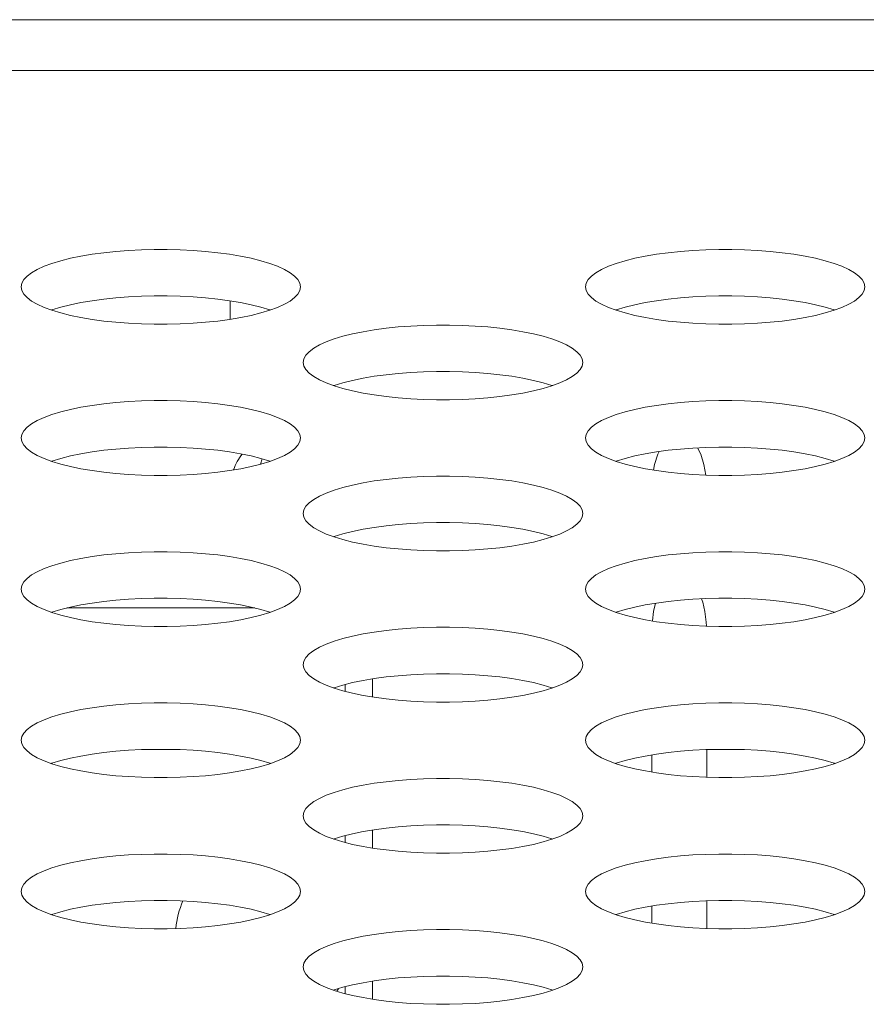
# Model space of a CAD drawing. Extents: x 5 to 132, y 3 to 98.
# Drawn here: x 52 to 52, y 76 to 76 of the extents above; entities that cross this region are included whole.
import ezdxf

# ---------------------------------------------------------------- set-up
doc = ezdxf.new("R2010")
doc.units = 0
doc.header["$MEASUREMENT"] = 0
doc.linetypes.add('DCAD_CONTINUOUS', pattern=[0])
for name, color, linetype, lineweight in [('00_COMPONENTS', 7, 'DCAD_CONTINUOUS', 0), ('02___PRT_ALL_AXES', 7, 'DCAD_CONTINUOUS', 0), ('03_ALL_AXES', 7, 'DCAD_CONTINUOUS', 0), ('20_ALL_FEATURES', 7, 'DCAD_CONTINUOUS', 0)]:
    doc.layers.add(name, color=color, linetype=linetype, lineweight=lineweight)

msp = doc.modelspace()

# ---------------------------------------------------------------- linework, layer by layer
at = {"layer": '00_COMPONENTS', "color": 7, "linetype": 'DCAD_CONTINUOUS', "lineweight": 0, "ltscale": 0.00410785768075069}
msp.add_line((51.6725222280057, 75.79011802886913), (51.6725222280057, 75.78404714423019), dxfattribs=at)
at = {"layer": '02___PRT_ALL_AXES', "color": 7, "linetype": 'DCAD_CONTINUOUS', "lineweight": 0, "ltscale": 0.00410785768075069}
for p, q in [((57.4741234392712, 75.88279334193423), (31.03381668383039, 75.88279334193423)), ((57.51665114634068, 75.86599671918981), (33.21698291083322, 75.86599671918981)), ((51.61866586761964, 75.6889024594028), (51.68060766404109, 75.6889024594028))]:
    msp.add_line(p, q, dxfattribs=at)
at = {"layer": '02___PRT_ALL_AXES', "color": 7, "linetype": 'DCAD_CONTINUOUS', "lineweight": 0, "ltscale": 0.00410785768075069, "flags": 128}
for points in [[(51.69564477495702, 75.79473757007698), (51.69542736978025, 75.79593460118868), (51.69477788385894, 75.79711940120671), (51.69370441387585, 75.79827996873568), (51.69222015039864, 75.79940475154974), (51.69034295766563, 75.80048283327348), (51.6880948432976, 75.80150408639453), (51.68550131771513, 75.80245930031386), (51.68259071084087, 75.80334025961515), (51.67939359247426, 75.80413975440679), (51.67594211619432, 75.80485159736124), (51.67226948294572, 75.8054705888804), (51.66840948520144, 75.80599246242826), (51.66439628368902, 75.80641380269255), (51.66026406765443, 75.80673199219231), (51.65604695537632, 75.80694513687327), (51.65177896266358, 75.80705200780899), (51.64749403092366, 75.80705200100967), (51.6432260538668, 75.80694511694523), (51.6390089742675, 75.80673196064397), (51.6348768011321, 75.80641376157453), (51.63086365233171, 75.80599241448792), (51.6270037134678, 75.80547053718712), (51.62333114305301, 75.80485154533275), (51.61987972542998, 75.80413970442567), (51.61668266193121, 75.80334021421181), (51.61377210480476, 75.80245926185117), (51.61117861773099, 75.80150405504007), (51.60893053377096, 75.80048280965494), (51.60705336311193, 75.79940473559483), (51.60556911366715, 75.79827995951763), (51.60449565102564, 75.79711939714814), (51.60384616778592, 75.79593460037368), (51.60362876290822, 75.79473757007698)], [(51.8815451923786, 75.79473757007698), (51.88132778720182, 75.79593460118868), (51.88067830128051, 75.79711940120671), (51.87960483129742, 75.79827996873568), (51.87812056782021, 75.79940475154974), (51.8762433750872, 75.80048283327348), (51.87399526071917, 75.80150408639453), (51.87140173513669, 75.80245930031386), (51.86849112826244, 75.80334025961515), (51.86529400989583, 75.80413975440679), (51.86184253361587, 75.80485159736124), (51.85816990036729, 75.8054705888804), (51.85430990262299, 75.80599246242826), (51.8502967011073, 75.80641380269255), (51.846164485076, 75.80673199219231), (51.84194737279788, 75.80694513687327), (51.83767938008515, 75.80705200780899), (51.83339444834522, 75.80705200100967), (51.82912647128837, 75.80694511694523), (51.82490939168907, 75.80673196064397), (51.82077721855367, 75.80641376157453), (51.81676406975328, 75.80599241448792), (51.81290413088937, 75.80547053718712), (51.80923156047458, 75.80485154533275), (51.80578014285155, 75.80413970442567), (51.80258307935277, 75.80334021421181), (51.79967252222632, 75.80245926185117), (51.79707903515254, 75.80150405504007), (51.79483095119252, 75.80048280965494), (51.79295378053349, 75.79940473559483), (51.79146953108872, 75.79827995951763), (51.7903960684472, 75.79711939714814), (51.7897465852075, 75.79593460037368), (51.78952918032977, 75.79473757007698)], [(51.60362876290822, 75.79473757007698), (51.60384616808498, 75.79354053896857), (51.6044956540063, 75.79235573895053), (51.60556912398939, 75.79119517142156), (51.60705338746331, 75.7900703886075), (51.60893058019961, 75.78899230688377), (51.61117869456764, 75.78797105376272), (51.6137722201501, 75.78701583984011), (51.61668282702108, 75.7861348805421), (51.61987994539098, 75.78533538575046), (51.62333142167092, 75.784623542796), (51.62700405491951, 75.78400455127357), (51.63086405266051, 75.78348267772569), (51.63487725417622, 75.7830613374647), (51.6390094702108, 75.78274314796494), (51.64322658248892, 75.78253000328068), (51.64749457520166, 75.78242313234826), (51.65177950694157, 75.78242313914758), (51.65604748399844, 75.78253002321202), (51.66026456359774, 75.78274317951328), (51.66439673673314, 75.78306137858272), (51.66840988553353, 75.78348272566932), (51.67226982439744, 75.78400460297013), (51.67594239481223, 75.7846235948245), (51.67939381243526, 75.78533543573158), (51.68259087593403, 75.78613492594542), (51.68550143306048, 75.78701587830608), (51.68809492013425, 75.78797108511388), (51.69034300409428, 75.78899233050231), (51.69222017475002, 75.79007040455913), (51.69370442419809, 75.7911951806396), (51.6947778868396, 75.7923557430091), (51.69542737007603, 75.79354053978358), (51.69564477495702, 75.79473757007698)], [(51.78952918032977, 75.79473757007698), (51.78974658550654, 75.79354053896857), (51.79039607142787, 75.79235573895053), (51.79146954141095, 75.79119517142156), (51.79295380488488, 75.7900703886075), (51.79483099762117, 75.78899230688377), (51.79707911198592, 75.78797105376272), (51.79967263757167, 75.78701583984011), (51.80258324444264, 75.7861348805421), (51.80578036281253, 75.78533538575046), (51.80923183909249, 75.784623542796), (51.8129044723378, 75.78400455127357), (51.81676447008208, 75.78348267772569), (51.8207776715978, 75.7830613374647), (51.82490988763237, 75.78274314796494), (51.82912699991049, 75.78253000328068), (51.83339499262322, 75.78242313234826), (51.83767992436314, 75.78242313914758), (51.84194790142001, 75.78253002321202), (51.8461649810193, 75.78274317951328), (51.8502971541547, 75.78306137858272), (51.8543103029551, 75.78348272566932), (51.858170241819, 75.78400460297013), (51.86184281223379, 75.7846235948245), (51.86529422985354, 75.78533543573158), (51.86849129335231, 75.78613492594542), (51.87140185048205, 75.78701587830608), (51.87399533755254, 75.78797108511388), (51.87624342151585, 75.78899233050231), (51.87812059217159, 75.79007040455913), (51.87960484161965, 75.7911951806396), (51.88067830426117, 75.7923557430091), (51.88132778749758, 75.79354053978358), (51.8815451923786, 75.79473757007698)], [(51.68568255511106, 75.78708258733838), (51.68550131771513, 75.78714933836282), (51.68259071084087, 75.78803029766082), (51.67939359247426, 75.78882979245246), (51.67594211619432, 75.7895416354069), (51.67226948294572, 75.79016062692935), (51.66840948520144, 75.79068250047722), (51.66439628368902, 75.7911038407382), (51.66026406765443, 75.79142203023798), (51.65604695537632, 75.79163517492222), (51.65177896266358, 75.79174204585466), (51.64749403092366, 75.79174203905532), (51.6432260538668, 75.7916351549909), (51.6390089742675, 75.79142199868963), (51.6348768011321, 75.7911037996202), (51.63086365233171, 75.79068245253359), (51.6270037134678, 75.79016057523278), (51.62333114305301, 75.78954158337841), (51.61987972542998, 75.78882974247134), (51.61668266193121, 75.78803025225749), (51.61377210480476, 75.78714929989684), (51.61359098275418, 75.78708259086456)], [(51.87158297253263, 75.78708258733838), (51.87140173513669, 75.78714933836282), (51.86849112826244, 75.78803029766082), (51.86529400989583, 75.78882979245246), (51.86184253361587, 75.7895416354069), (51.85816990036729, 75.79016062692935), (51.85430990262299, 75.79068250047722), (51.8502967011073, 75.7911038407382), (51.846164485076, 75.79142203023798), (51.84194737279788, 75.79163517492222), (51.83767938008515, 75.79174204585466), (51.83339444834522, 75.79174203905532), (51.82912647128837, 75.7916351549909), (51.82490939168907, 75.79142199868963), (51.82077721855367, 75.7911037996202), (51.81676406975328, 75.79068245253359), (51.81290413088937, 75.79016057523278), (51.80923156047458, 75.78954158337841), (51.80578014285155, 75.78882974247134), (51.80258307935277, 75.78803025225749), (51.79967252222632, 75.78714929989684), (51.79949140017573, 75.78708259086456)], [(51.78859498366617, 75.7698316367175), (51.78837757849269, 75.77102866782921), (51.78772809256807, 75.77221346784725), (51.78665462258829, 75.7733740353762), (51.78517035911108, 75.774498818187), (51.78329316637478, 75.77557689991401), (51.78104505201002, 75.77659815303507), (51.77845152642427, 75.7775533669544), (51.77554091955331, 75.77843432625569), (51.7723438011834, 75.77923382104733), (51.76889232490345, 75.77994566400176), (51.76521969165815, 75.78056465552092), (51.76135969391386, 75.78108652906879), (51.75734649239815, 75.78150786933307), (51.75321427636357, 75.78182605883285), (51.74899716408545, 75.7820392035138), (51.74472917137602, 75.78214607444953), (51.7404442396328, 75.7821460676502), (51.73617626257593, 75.78203918358577), (51.73195918297665, 75.78182602728121), (51.72782700984453, 75.78150782821507), (51.72381386104085, 75.78108648112845), (51.71995392218024, 75.78056460382766), (51.71628135176216, 75.77994561197329), (51.71282993414242, 75.77923377106619), (51.70963287064364, 75.77843428084907), (51.70672231351718, 75.77755332849169), (51.70412882644341, 75.7765981216806), (51.70188074248009, 75.77557687629547), (51.70000357182435, 75.77449880223536), (51.69851932237959, 75.77337402615817), (51.69744585973478, 75.77221346378867), (51.69679637649836, 75.77102866701092), (51.69657897161735, 75.7698316367175)], [(51.69657897161735, 75.7698316367175), (51.69679637679413, 75.7686346056091), (51.69744586271872, 75.76744980559107), (51.69851933269852, 75.76628923805882), (51.70000359617573, 75.76516445524803), (51.70188078891203, 75.76408637352431), (51.70412890327678, 75.76306512040325), (51.70672242886254, 75.76210990648062), (51.7096330357335, 75.76122894717933), (51.71283015410012, 75.7604294523877), (51.71628163038007, 75.75971760943654), (51.71995426362865, 75.75909861791409), (51.72381426137295, 75.75857674436621), (51.72782746288865, 75.75815540410524), (51.73195967891994, 75.75783721460547), (51.73617679119807, 75.75762406992122), (51.7404447839108, 75.75751719898878), (51.74472971565401, 75.7575172057881), (51.74899769270759, 75.75762408985256), (51.75321477230688, 75.75783724615381), (51.75734694544227, 75.75815544522325), (51.76136009424268, 75.75857679230984), (51.76522003310657, 75.75909866961067), (51.76889260352466, 75.75971766146502), (51.77234402114439, 75.76042950236882), (51.77554108464317, 75.76122899258594), (51.77845164176963, 75.7621099449466), (51.7810451288434, 75.76306515175442), (51.78329321280672, 75.76408639714285), (51.78517038346246, 75.76516447119967), (51.78665463290722, 75.76628924727684), (51.78772809554874, 75.76744980964634), (51.78837757878845, 75.7686346064241), (51.78859498366617, 75.7698316367175)], [(51.77863276382021, 75.7621766539789), (51.77845152642427, 75.76224340500006), (51.77554091955331, 75.76312436430135), (51.7723438011834, 75.763923859093), (51.76889232490345, 75.76463570204743), (51.76521969165815, 75.76525469356659), (51.76135969391386, 75.76577656711447), (51.75734649239815, 75.76619790737874), (51.75321427636357, 75.76651609687852), (51.74899716408545, 75.76672924155946), (51.74472917137602, 75.76683611249518), (51.7404442396328, 75.76683610569586), (51.73617626257593, 75.76672922163142), (51.73195918297665, 75.76651606533015), (51.72782700984453, 75.76619786626074), (51.72381386104085, 75.76577651917412), (51.71995392218024, 75.76525464187331), (51.71628135176216, 75.76463565001895), (51.71282993414242, 75.76392380911186), (51.70963287064364, 75.76312431889802), (51.70672231351718, 75.76224336653736), (51.7065411914666, 75.7621766575018)], [(51.69564477495702, 75.74492570335804), (51.69542736978025, 75.74612273446645), (51.69477788385894, 75.74730753448449), (51.69370441387585, 75.74846810201673), (51.69222015039864, 75.74959288482752), (51.69034295766563, 75.75067096655125), (51.6880948432976, 75.75169221967559), (51.68550131771513, 75.75264743359492), (51.68259071084087, 75.75352839289621), (51.67939359247426, 75.75432788768785), (51.67594211619432, 75.755039730639), (51.67226948294572, 75.75565872216146), (51.66840948520144, 75.75618059570932), (51.66439628368902, 75.75660193597032), (51.66026406765443, 75.75692012547337), (51.65604695537632, 75.75713327015433), (51.65177896266358, 75.75724014108677), (51.64749403092366, 75.75724013429073), (51.6432260538668, 75.757133250223), (51.6390089742675, 75.75692009392175), (51.6348768011321, 75.75660189485559), (51.63086365233171, 75.7561805477657), (51.6270037134678, 75.7556586704649), (51.62333114305301, 75.75503967861053), (51.61987972542998, 75.75432783770673), (51.61668266193121, 75.75352834748959), (51.61377210480476, 75.75264739512893), (51.61117861773099, 75.75169218832114), (51.60893053377096, 75.75067094293271), (51.60705336311193, 75.7495928688759), (51.60556911366715, 75.74846809279869), (51.60449565102564, 75.74730753042921), (51.60384616778592, 75.74612273365145), (51.60362876290822, 75.74492570335804)], [(51.8815451923786, 75.74492570335804), (51.88132778720182, 75.74612273446645), (51.88067830128051, 75.74730753448449), (51.87960483129742, 75.74846810201673), (51.87812056782021, 75.74959288482752), (51.8762433750872, 75.75067096655125), (51.87399526071917, 75.75169221967559), (51.87140173513669, 75.75264743359492), (51.86849112826244, 75.75352839289621), (51.86529400989583, 75.75432788768785), (51.86184253361587, 75.755039730639), (51.85816990036729, 75.75565872216146), (51.85430990262299, 75.75618059570932), (51.8502967011073, 75.75660193597032), (51.846164485076, 75.75692012547337), (51.84194737279788, 75.75713327015433), (51.83767938008515, 75.75724014108677), (51.83339444834522, 75.75724013429073), (51.82912647128837, 75.757133250223), (51.82490939168907, 75.75692009392175), (51.82077721855367, 75.75660189485559), (51.81676406975328, 75.7561805477657), (51.81290413088937, 75.7556586704649), (51.80923156047458, 75.75503967861053), (51.80578014285155, 75.75432783770673), (51.80258307935277, 75.75352834748959), (51.79967252222632, 75.75264739512893), (51.79707903515254, 75.75169218832114), (51.79483095119252, 75.75067094293271), (51.79295378053349, 75.7495928688759), (51.79146953108872, 75.74846809279869), (51.7903960684472, 75.74730753042921), (51.7897465852075, 75.74612273365145), (51.78952918032977, 75.74492570335804)], [(51.60362876290822, 75.74492570335804), (51.60384616808498, 75.74372867224963), (51.6044956540063, 75.7425438722316), (51.60556912398939, 75.74138330469934), (51.60705338746331, 75.74025852188856), (51.60893058019961, 75.73918044016155), (51.61117869456764, 75.7381591870405), (51.6137722201501, 75.73720397312115), (51.61668282702108, 75.73632301381987), (51.61987994539098, 75.73552351902823), (51.62333142167092, 75.73481167607707), (51.62700405491951, 75.73419268455461), (51.63086405266051, 75.73367081100675), (51.63487725417622, 75.73324947074576), (51.6390094702108, 75.73293128124271), (51.64322658248892, 75.73271813656176), (51.64749457520166, 75.73261126562603), (51.65177950694157, 75.73261127242536), (51.65604748399844, 75.7327181564898), (51.66026456359774, 75.73293131279435), (51.66439673673314, 75.73324951186049), (51.66840988553353, 75.7336708589471), (51.67226982439744, 75.7341927362479), (51.67594239481223, 75.73481172810227), (51.67939381243526, 75.73552356900935), (51.68259087593403, 75.73632305922648), (51.68550143306048, 75.73720401158384), (51.68809492013425, 75.73815921839494), (51.69034300409428, 75.73918046378009), (51.69222017475002, 75.74025853784019), (51.69370442419809, 75.74138331391738), (51.6947778868396, 75.74254387628687), (51.69542737007603, 75.74372867306464), (51.69564477495702, 75.74492570335804)], [(51.78952918032977, 75.74492570335804), (51.78974658550654, 75.74372867224963), (51.79039607142787, 75.7425438722316), (51.79146954141095, 75.74138330469934), (51.79295380488488, 75.74025852188856), (51.79483099762117, 75.73918044016155), (51.79707911198592, 75.7381591870405), (51.79967263757167, 75.73720397312115), (51.80258324444264, 75.73632301381987), (51.80578036281253, 75.73552351902823), (51.80923183909249, 75.73481167607707), (51.8129044723378, 75.73419268455461), (51.81676447008208, 75.73367081100675), (51.8207776715978, 75.73324947074576), (51.82490988763237, 75.73293128124271), (51.82912699991049, 75.73271813656176), (51.83339499262322, 75.73261126562603), (51.83767992436314, 75.73261127242536), (51.84194790142001, 75.7327181564898), (51.8461649810193, 75.73293131279435), (51.8502971541547, 75.73324951186049), (51.8543103029551, 75.7336708589471), (51.858170241819, 75.7341927362479), (51.86184281223379, 75.73481172810227), (51.86529422985354, 75.73552356900935), (51.86849129335231, 75.73632305922648), (51.87140185048205, 75.73720401158384), (51.87399533755254, 75.73815921839494), (51.87624342151585, 75.73918046378009), (51.87812059217159, 75.74025853784019), (51.87960484161965, 75.74138331391738), (51.88067830426117, 75.74254387628687), (51.88132778749758, 75.74372867306464), (51.8815451923786, 75.74492570335804)], [(51.68568255511106, 75.73727072061942), (51.68550131771513, 75.73733747164059), (51.68259071084087, 75.73821843094187), (51.67939359247426, 75.73901792573352), (51.67594211619432, 75.73972976868468), (51.67226948294572, 75.74034876020713), (51.66840948520144, 75.740870633755), (51.66439628368902, 75.74129197401598), (51.66026406765443, 75.74161016351903), (51.65604695537632, 75.7418233082), (51.65177896266358, 75.74193017913242), (51.64749403092366, 75.7419301723364), (51.6432260538668, 75.74182328826866), (51.6390089742675, 75.7416101319674), (51.6348768011321, 75.74129193290125), (51.63086365233171, 75.74087058581466), (51.6270037134678, 75.74034870851055), (51.62333114305301, 75.73972971665619), (51.61987972542998, 75.7390178757524), (51.61668266193121, 75.73821838553526), (51.61377210480476, 75.7373374331746), (51.61359098275418, 75.73727072414232)], [(51.87158297253263, 75.73727072061942), (51.87140173513669, 75.73733747164059), (51.86849112826244, 75.73821843094187), (51.86529400989583, 75.73901792573352), (51.86184253361587, 75.73972976868468), (51.85816990036729, 75.74034876020713), (51.85430990262299, 75.740870633755), (51.8502967011073, 75.74129197401598), (51.846164485076, 75.74161016351903), (51.84194737279788, 75.7418233082), (51.83767938008515, 75.74193017913242), (51.83339444834522, 75.7419301723364), (51.82912647128837, 75.74182328826866), (51.82490939168907, 75.7416101319674), (51.82077721855367, 75.74129193290125), (51.81676406975328, 75.74087058581466), (51.81290413088937, 75.74034870851055), (51.80923156047458, 75.73972971665619), (51.80578014285155, 75.7390178757524), (51.80258307935277, 75.73821838553526), (51.79967252222632, 75.7373374331746), (51.79949140017573, 75.73727072414232)], [(51.78859498366617, 75.72001976999857), (51.78837757849269, 75.72121680110699), (51.78772809256807, 75.72240160112503), (51.78665462258829, 75.72356216865397), (51.78517035911108, 75.72468695146804), (51.78329316637478, 75.72576503319179), (51.78104505201002, 75.72678628631284), (51.77845152642427, 75.72774150023545), (51.77554091955331, 75.72862245953347), (51.7723438011834, 75.72942195432839), (51.76889232490345, 75.73013379727954), (51.76521969165815, 75.73075278880198), (51.76135969391386, 75.73127466234986), (51.75734649239815, 75.73169600261085), (51.75321427636357, 75.73201419211061), (51.74899716408545, 75.73222733679485), (51.74472917137602, 75.73233420772729), (51.7404442396328, 75.73233420092798), (51.73617626257593, 75.73222731686353), (51.73195918297665, 75.73201416056227), (51.72782700984453, 75.73169596149283), (51.72381386104085, 75.73127461440623), (51.71995392218024, 75.73075273710542), (51.71628135176216, 75.73013374525107), (51.71282993414242, 75.72942190434397), (51.70963287064364, 75.72862241413013), (51.70672231351718, 75.72774146176947), (51.70412882644341, 75.72678625496167), (51.70188074248009, 75.72576500957325), (51.70000357182435, 75.72468693551642), (51.69851932237959, 75.72356215943594), (51.69744585973478, 75.72240159706973), (51.69679637649836, 75.72121680029198), (51.69657897161735, 75.72001976999857)], [(51.69657897161735, 75.72001976999857), (51.69679637679413, 75.71882273888687), (51.69744586271872, 75.71763793886883), (51.69851933269852, 75.71647737133988), (51.70000359617573, 75.7153525885258), (51.70188078891203, 75.71427450680207), (51.70412890327678, 75.71325325368102), (51.70672242886254, 75.71229803976168), (51.7096330357335, 75.7114170804604), (51.71283015410012, 75.71061758566877), (51.71628163038007, 75.70990574271431), (51.71995426362865, 75.70928675119515), (51.72381426137295, 75.70876487764728), (51.72782746288865, 75.70834353738302), (51.73195967891994, 75.70802534788325), (51.73617679119807, 75.70781220320228), (51.7404447839108, 75.70770533226656), (51.74472971565401, 75.70770533906588), (51.74899769270759, 75.70781222313033), (51.75321477230688, 75.70802537943159), (51.75734694544227, 75.70834357850103), (51.76136009424268, 75.70876492558762), (51.76522003310657, 75.70928680288844), (51.76889260352466, 75.7099057947428), (51.77234402114439, 75.71061763564988), (51.77554108464317, 75.71141712586372), (51.77845164176963, 75.71229807822438), (51.7810451288434, 75.71325328503548), (51.78329321280672, 75.71427453042061), (51.78517038346246, 75.71535260448073), (51.78665463290722, 75.7164773805579), (51.78772809554874, 75.7176379429274), (51.78837757878845, 75.71882273970188), (51.78859498366617, 75.72001976999857)], [(51.77863276382021, 75.71236478725994), (51.77845152642427, 75.71243153828112), (51.77554091955331, 75.71331249758241), (51.7723438011834, 75.71411199237404), (51.76889232490345, 75.7148238353252), (51.76521969165815, 75.71544282684766), (51.76135969391386, 75.71596470039553), (51.75734649239815, 75.7163860406565), (51.75321427636357, 75.71670423015628), (51.74899716408545, 75.71691737484052), (51.74472917137602, 75.71702424577296), (51.7404442396328, 75.71702423897364), (51.73617626257593, 75.7169173549092), (51.73195918297665, 75.71670419860793), (51.72782700984453, 75.71638599953849), (51.72381386104085, 75.7159646524519), (51.71995392218024, 75.71544277515108), (51.71628135176216, 75.71482378329672), (51.71282993414242, 75.71411194239292), (51.70963287064364, 75.7133124521758), (51.70672231351718, 75.71243149981514), (51.7065411914666, 75.71236479078286)], [(51.69564477495702, 75.69511383663581), (51.69542736978025, 75.69631086774751), (51.69477788385894, 75.69749566776554), (51.69370441387585, 75.69865623529451), (51.69222015039864, 75.69978101810857), (51.69034295766563, 75.7008590998323), (51.6880948432976, 75.70188035295337), (51.68550131771513, 75.7028355668727), (51.68259071084087, 75.70371652617399), (51.67939359247426, 75.70451602096563), (51.67594211619432, 75.70522786392007), (51.67226948294572, 75.70584685543923), (51.66840948520144, 75.7063687289871), (51.66439628368902, 75.70679006925138), (51.66026406765443, 75.70710825875115), (51.65604695537632, 75.70732140343209), (51.65177896266358, 75.70742827436781), (51.64749403092366, 75.70742826756849), (51.6432260538668, 75.70732138350407), (51.6390089742675, 75.7071082272028), (51.6348768011321, 75.70679002813337), (51.63086365233171, 75.70636868104675), (51.6270037134678, 75.70584680374596), (51.62333114305301, 75.70522781189158), (51.61987972542998, 75.70451597098449), (51.61668266193121, 75.70371648077065), (51.61377210480476, 75.70283552841), (51.61117861773099, 75.70188032159892), (51.60893053377096, 75.70085907621376), (51.60705336311193, 75.69978100215367), (51.60556911366715, 75.69865622607647), (51.60449565102564, 75.69749566370697), (51.60384616778592, 75.69631086693252), (51.60362876290822, 75.69511383663581)], [(51.8815451923786, 75.69511383663581), (51.88132778720182, 75.69631086774751), (51.88067830128051, 75.69749566776554), (51.87960483129742, 75.69865623529451), (51.87812056782021, 75.69978101810857), (51.8762433750872, 75.7008590998323), (51.87399526071917, 75.70188035295337), (51.87140173513669, 75.7028355668727), (51.86849112826244, 75.70371652617399), (51.86529400989583, 75.70451602096563), (51.86184253361587, 75.70522786392007), (51.85816990036729, 75.70584685543923), (51.85430990262299, 75.7063687289871), (51.8502967011073, 75.70679006925138), (51.846164485076, 75.70710825875115), (51.84194737279788, 75.70732140343209), (51.83767938008515, 75.70742827436781), (51.83339444834522, 75.70742826756849), (51.82912647128837, 75.70732138350407), (51.82490939168907, 75.7071082272028), (51.82077721855367, 75.70679002813337), (51.81676406975328, 75.70636868104675), (51.81290413088937, 75.70584680374596), (51.80923156047458, 75.70522781189158), (51.80578014285155, 75.70451597098449), (51.80258307935277, 75.70371648077065), (51.79967252222632, 75.70283552841), (51.79707903515254, 75.70188032159892), (51.79483095119252, 75.70085907621376), (51.79295378053349, 75.69978100215367), (51.79146953108872, 75.69865622607647), (51.7903960684472, 75.69749566370697), (51.7897465852075, 75.69631086693252), (51.78952918032977, 75.69511383663581)], [(51.60362876290822, 75.69511383663581), (51.60384616808498, 75.69391680552741), (51.6044956540063, 75.69273200550937), (51.60556912398939, 75.6915714379804), (51.60705338746331, 75.69044665516634), (51.60893058019961, 75.68936857344261), (51.61117869456764, 75.68834732032155), (51.6137722201501, 75.68739210639893), (51.61668282702108, 75.68651114710093), (51.61987994539098, 75.68571165230601), (51.62333142167092, 75.68499980935485), (51.62700405491951, 75.68438081783239), (51.63086405266051, 75.68385894428452), (51.63487725417622, 75.68343760402354), (51.6390094702108, 75.68311941452377), (51.64322658248892, 75.68290626983952), (51.64749457520166, 75.6827993989071), (51.65177950694157, 75.68279940570642), (51.65604748399844, 75.68290628977086), (51.66026456359774, 75.68311944607211), (51.66439673673314, 75.68343764514155), (51.66840988553353, 75.68385899222815), (51.67226982439744, 75.68438086952897), (51.67594239481223, 75.68499986138333), (51.67939381243526, 75.68571170229042), (51.68259087593403, 75.68651119250426), (51.68550143306048, 75.68739214486492), (51.68809492013425, 75.68834735167272), (51.69034300409428, 75.68936859706115), (51.69222017475002, 75.69044667111797), (51.69370442419809, 75.69157144719844), (51.6947778868396, 75.69273200956464), (51.69542737007603, 75.69391680634241), (51.69564477495702, 75.69511383663581)], [(51.68568255511106, 75.6874588538972), (51.68550131771513, 75.68752560491836), (51.68259071084087, 75.68840656421965), (51.67939359247426, 75.68920605901128), (51.67594211619432, 75.68991790196574), (51.67226948294572, 75.69053689348819), (51.66840948520144, 75.69105876703605), (51.66439628368902, 75.69148010729704), (51.66026406765443, 75.6917982967968), (51.65604695537632, 75.69201144148106), (51.65177896266358, 75.6921183124135), (51.64749403092366, 75.69211830561416), (51.6432260538668, 75.69201142154972), (51.6390089742675, 75.69179826524847), (51.6348768011321, 75.69148006617903), (51.63086365233171, 75.69105871909244), (51.6270037134678, 75.69053684179161), (51.62333114305301, 75.68991784993725), (51.61987972542998, 75.68920600903017), (51.61668266193121, 75.68840651881634), (51.61377210480476, 75.68752556645568), (51.61359098275418, 75.6874588574234)], [(51.78952918032977, 75.69511383663581), (51.78974658550654, 75.69391680552741), (51.79039607142787, 75.69273200550937), (51.79146954141095, 75.6915714379804), (51.79295380488488, 75.69044665516634), (51.79483099762117, 75.68936857344261), (51.79707911198592, 75.68834732032155), (51.79967263757167, 75.68739210639893), (51.80258324444264, 75.68651114710093), (51.80578036281253, 75.68571165230601), (51.80923183909249, 75.68499980935485), (51.8129044723378, 75.68438081783239), (51.81676447008208, 75.68385894428452), (51.8207776715978, 75.68343760402354), (51.82490988763237, 75.68311941452377), (51.82912699991049, 75.68290626983952), (51.83339499262322, 75.6827993989071), (51.83767992436314, 75.68279940570642), (51.84194790142001, 75.68290628977086), (51.8461649810193, 75.68311944607211), (51.8502971541547, 75.68343764514155), (51.8543103029551, 75.68385899222815), (51.858170241819, 75.68438086952897), (51.86184281223379, 75.68499986138333), (51.86529422985354, 75.68571170229042), (51.86849129335231, 75.68651119250426), (51.87140185048205, 75.68739214486492), (51.87399533755254, 75.68834735167272), (51.87624342151585, 75.68936859706115), (51.87812059217159, 75.69044667111797), (51.87960484161965, 75.69157144719844), (51.88067830426117, 75.69273200956464), (51.88132778749758, 75.69391680634241), (51.8815451923786, 75.69511383663581)], [(51.87158297253263, 75.6874588538972), (51.87140173513669, 75.68752560491836), (51.86849112826244, 75.68840656421965), (51.86529400989583, 75.68920605901128), (51.86184253361587, 75.68991790196574), (51.85816990036729, 75.69053689348819), (51.85430990262299, 75.69105876703605), (51.8502967011073, 75.69148010729704), (51.846164485076, 75.6917982967968), (51.84194737279788, 75.69201144148106), (51.83767938008515, 75.6921183124135), (51.83339444834522, 75.69211830561416), (51.82912647128837, 75.69201142154972), (51.82490939168907, 75.69179826524847), (51.82077721855367, 75.69148006617903), (51.81676406975328, 75.69105871909244), (51.81290413088937, 75.69053684179161), (51.80923156047458, 75.68991784993725), (51.80578014285155, 75.68920600903017), (51.80258307935277, 75.68840651881634), (51.79967252222632, 75.68752556645568), (51.79949140017573, 75.6874588574234)], [(51.78859498366617, 75.67020790327635), (51.78837757849269, 75.67140493438804), (51.78772809256807, 75.67258973440607), (51.78665462258829, 75.67375030193503), (51.78517035911108, 75.67487508474582), (51.78329316637478, 75.67595316647284), (51.78104505201002, 75.6769744195939), (51.77845152642427, 75.67792963351323), (51.77554091955331, 75.67881059281453), (51.7723438011834, 75.67961008760616), (51.76889232490345, 75.68032193055731), (51.76521969165815, 75.68094092207976), (51.76135969391386, 75.68146279562764), (51.75734649239815, 75.68188413589192), (51.75321427636357, 75.68220232539169), (51.74899716408545, 75.68241547007263), (51.74472917137602, 75.68252234100835), (51.7404442396328, 75.68252233420903), (51.73617626257593, 75.6824154501446), (51.73195918297665, 75.68220229384004), (51.72782700984453, 75.6818840947739), (51.72381386104085, 75.68146274768729), (51.71995392218024, 75.68094087038648), (51.71628135176216, 75.68032187853211), (51.71282993414242, 75.67961003762503), (51.70963287064364, 75.6788105474079), (51.70672231351718, 75.67792959505053), (51.70412882644341, 75.67697438823944), (51.70188074248009, 75.6759531428543), (51.70000357182435, 75.6748750687942), (51.69851932237959, 75.673750292717), (51.69744585973478, 75.67258973034751), (51.69679637649836, 75.67140493356976), (51.69657897161735, 75.67020790327635)], [(51.69657897161735, 75.67020790327635), (51.69679637679413, 75.66901087216795), (51.69744586271872, 75.66782607214991), (51.69851933269852, 75.66666550461765), (51.70000359617573, 75.66554072180686), (51.70188078891203, 75.66446264008314), (51.70412890327678, 75.6634413869588), (51.70672242886254, 75.66248617303945), (51.7096330357335, 75.66160521373817), (51.71283015410012, 75.66080571894653), (51.71628163038007, 75.66009387599537), (51.71995426362865, 75.65947488447293), (51.72381426137295, 75.65895301092505), (51.72782746288865, 75.65853167066408), (51.73195967891994, 75.6582134811643), (51.73617679119807, 75.65800033648006), (51.7404447839108, 75.65789346554762), (51.74472971565401, 75.65789347234366), (51.74899769270759, 75.65800035641139), (51.75321477230688, 75.65821351271265), (51.75734694544227, 75.65853171177879), (51.76136009424268, 75.65895305886868), (51.76522003310657, 75.6594749361695), (51.76889260352466, 75.66009392802385), (51.77234402114439, 75.66080576892766), (51.77554108464317, 75.66160525914478), (51.77845164176963, 75.66248621150544), (51.7810451288434, 75.66344141831325), (51.78329321280672, 75.66446266370168), (51.78517038346246, 75.6655407377585), (51.78665463290722, 75.66666551383568), (51.78772809554874, 75.66782607620517), (51.78837757878845, 75.66901087298292), (51.78859498366617, 75.67020790327635)], [(51.77863276382021, 75.66255292053772), (51.77845152642427, 75.6626196715589), (51.77554091955331, 75.66350063086018), (51.7723438011834, 75.66430012565182), (51.76889232490345, 75.66501196860627), (51.76521969165815, 75.66563096012543), (51.76135969391386, 75.66615283367331), (51.75734649239815, 75.66657417393758), (51.75321427636357, 75.66689236343734), (51.74899716408545, 75.6671055081183), (51.74472917137602, 75.66721237905402), (51.7404442396328, 75.6672123722547), (51.73617626257593, 75.66710548819026), (51.73195918297665, 75.666892331889), (51.72782700984453, 75.66657413281956), (51.72381386104085, 75.66615278573296), (51.71995392218024, 75.66563090843215), (51.71628135176216, 75.66501191657778), (51.71282993414242, 75.6643000756707), (51.70963287064364, 75.66350058545686), (51.70672231351718, 75.6626196330962), (51.7065411914666, 75.66255292406063)], [(51.69564477495702, 75.64530196991687), (51.69542736978025, 75.64649900102528), (51.69477788385894, 75.64768380104331), (51.69370441387585, 75.64884436857557), (51.69222015039864, 75.64996915138634), (51.69034295766563, 75.65104723311008), (51.6880948432976, 75.65206848623443), (51.68550131771513, 75.65302370015375), (51.68259071084087, 75.65390465945505), (51.67939359247426, 75.65470415424669), (51.67594211619432, 75.65541599719785), (51.67226948294572, 75.6560349887203), (51.66840948520144, 75.65655686226816), (51.66439628368902, 75.65697820252916), (51.66026406765443, 75.65729639202893), (51.65604695537632, 75.65750953671316), (51.65177896266358, 75.65761640764559), (51.64749403092366, 75.65761640084627), (51.6432260538668, 75.65750951678184), (51.6390089742675, 75.65729636048057), (51.6348768011321, 75.65697816141443), (51.63086365233171, 75.65655681432453), (51.6270037134678, 75.65603493702372), (51.62333114305301, 75.65541594516935), (51.61987972542998, 75.65470410426556), (51.61668266193121, 75.65390461404843), (51.61377210480476, 75.65302366168777), (51.61117861773099, 75.65206845487998), (51.60893053377096, 75.65104720949154), (51.60705336311193, 75.64996913543472), (51.60556911366715, 75.64884435935754), (51.60449565102564, 75.64768379698805), (51.60384616778592, 75.64649900021028), (51.60362876290822, 75.64530196991687)], [(51.8815451923786, 75.64530196991687), (51.88132778720182, 75.64649900102528), (51.88067830128051, 75.64768380104331), (51.87960483129742, 75.64884436857557), (51.87812056782021, 75.64996915138634), (51.8762433750872, 75.65104723311008), (51.87399526071917, 75.65206848623443), (51.87140173513669, 75.65302370015375), (51.86849112826244, 75.65390465945505), (51.86529400989583, 75.65470415424669), (51.86184253361587, 75.65541599719785), (51.85816990036729, 75.6560349887203), (51.85430990262299, 75.65655686226816), (51.8502967011073, 75.65697820252916), (51.846164485076, 75.65729639202893), (51.84194737279788, 75.65750953671316), (51.83767938008515, 75.65761640764559), (51.83339444834522, 75.65761640084627), (51.82912647128837, 75.65750951678184), (51.82490939168907, 75.65729636048057), (51.82077721855367, 75.65697816141443), (51.81676406975328, 75.65655681432453), (51.81290413088937, 75.65603493702372), (51.80923156047458, 75.65541594516935), (51.80578014285155, 75.65470410426556), (51.80258307935277, 75.65390461404843), (51.79967252222632, 75.65302366168777), (51.79707903515254, 75.65206845487998), (51.79483095119252, 75.65104720949154), (51.79295378053349, 75.64996913543472), (51.79146953108872, 75.64884435935754), (51.7903960684472, 75.64768379698805), (51.7897465852075, 75.64649900021028), (51.78952918032977, 75.64530196991687)], [(51.60362876290822, 75.64530196991687), (51.60384616808498, 75.64410493880519), (51.6044956540063, 75.64292013878715), (51.60556912398939, 75.64175957125818), (51.60705338746331, 75.6406347884474), (51.60893058019961, 75.63955670672038), (51.61117869456764, 75.63853545359932), (51.6137722201501, 75.63758023967999), (51.61668282702108, 75.6366992803787), (51.61987994539098, 75.63589978558706), (51.62333142167092, 75.63518794263261), (51.62700405491951, 75.63456895111345), (51.63086405266051, 75.63404707756558), (51.63487725417622, 75.63362573730132), (51.6390094702108, 75.63330754780154), (51.64322658248892, 75.6330944031206), (51.64749457520166, 75.63298753218487), (51.65177950694157, 75.6329875389842), (51.65604748399844, 75.63309442304863), (51.66026456359774, 75.63330757935319), (51.66439673673314, 75.63362577841933), (51.66840988553353, 75.63404712550593), (51.67226982439744, 75.63456900280674), (51.67594239481223, 75.63518799466111), (51.67939381243526, 75.6358998355682), (51.68259087593403, 75.63669932578532), (51.68550143306048, 75.63758027814269), (51.68809492013425, 75.63853548495379), (51.69034300409428, 75.63955673033892), (51.69222017475002, 75.64063480439903), (51.69370442419809, 75.64175958047622), (51.6947778868396, 75.64292014284571), (51.69542737007603, 75.64410493962346), (51.69564477495702, 75.64530196991687)], [(51.78952918032977, 75.64530196991687), (51.78974658550654, 75.64410493880519), (51.79039607142787, 75.64292013878715), (51.79146954141095, 75.64175957125818), (51.79295380488488, 75.6406347884474), (51.79483099762117, 75.63955670672038), (51.79707911198592, 75.63853545359932), (51.79967263757167, 75.63758023967999), (51.80258324444264, 75.6366992803787), (51.80578036281253, 75.63589978558706), (51.80923183909249, 75.63518794263261), (51.8129044723378, 75.63456895111345), (51.81676447008208, 75.63404707756558), (51.8207776715978, 75.63362573730132), (51.82490988763237, 75.63330754780154), (51.82912699991049, 75.6330944031206), (51.83339499262322, 75.63298753218487), (51.83767992436314, 75.6329875389842), (51.84194790142001, 75.63309442304863), (51.8461649810193, 75.63330757935319), (51.8502971541547, 75.63362577841933), (51.8543103029551, 75.63404712550593), (51.858170241819, 75.63456900280674), (51.86184281223379, 75.63518799466111), (51.86529422985354, 75.6358998355682), (51.86849129335231, 75.63669932578532), (51.87140185048205, 75.63758027814269), (51.87399533755254, 75.63853548495379), (51.87624342151585, 75.63955673033892), (51.87812059217159, 75.64063480439903), (51.87960484161965, 75.64175958047622), (51.88067830426117, 75.64292014284571), (51.88132778749758, 75.64410493962346), (51.8815451923786, 75.64530196991687)], [(51.68568255511106, 75.63764698717826), (51.68550131771513, 75.63771373819942), (51.68259071084087, 75.63859469750071), (51.67939359247426, 75.63939419229234), (51.67594211619432, 75.64010603524352), (51.67226948294572, 75.64072502676596), (51.66840948520144, 75.64124690031383), (51.66439628368902, 75.64166824057482), (51.66026406765443, 75.64198643007786), (51.65604695537632, 75.64219957475883), (51.65177896266358, 75.64230644569126), (51.64749403092366, 75.64230643889523), (51.6432260538668, 75.6421995548275), (51.6390089742675, 75.64198639852624), (51.6348768011321, 75.64166819946009), (51.63086365233171, 75.6412468523735), (51.6270037134678, 75.64072497506939), (51.62333114305301, 75.64010598321502), (51.61987972542998, 75.63939414231123), (51.61668266193121, 75.6385946520941), (51.61377210480476, 75.63771369973345), (51.61359098275418, 75.63764699070117)], [(51.87158297252935, 75.63764698717826), (51.87140173513669, 75.63771373819942), (51.86849112826244, 75.63859469750071), (51.86529400989583, 75.63939419229234), (51.86184253361587, 75.64010603524352), (51.85816990036729, 75.64072502676596), (51.85430990262299, 75.64124690031383), (51.8502967011073, 75.64166824057482), (51.846164485076, 75.64198643007786), (51.84194737279788, 75.64219957475883), (51.83767938008515, 75.64230644569126), (51.83339444834522, 75.64230643889523), (51.82912647128837, 75.6421995548275), (51.82490939168907, 75.64198639852624), (51.82077721855367, 75.64166819946009), (51.81676406975328, 75.6412468523735), (51.81290413088937, 75.64072497506939), (51.80923156047458, 75.64010598321502), (51.80578014285155, 75.63939414231123), (51.80258307935277, 75.6385946520941), (51.79967252222632, 75.63771369973345), (51.79949140017573, 75.63764699070117)], [(51.78859498366617, 75.62039603655741), (51.78837757849269, 75.62159306766581), (51.78772809256807, 75.62277786768385), (51.78665462258829, 75.6239384352128), (51.78517035911108, 75.62506321802688), (51.78329316637478, 75.62614129975061), (51.78104505201002, 75.62716255287168), (51.77845152642427, 75.62811776679429), (51.77554091955331, 75.6289987260923), (51.7723438011834, 75.62979822088394), (51.76889232490345, 75.63051006383837), (51.76521969165815, 75.63112905536082), (51.76135969391386, 75.6316509289087), (51.75734649239815, 75.63207226916967), (51.75321427636357, 75.63239045866945), (51.74899716408545, 75.63260360335369), (51.74472917137602, 75.63271047428613), (51.7404442396328, 75.6327104674868), (51.73617626257593, 75.63260358342238), (51.73195918297665, 75.6323904271211), (51.72782700984453, 75.63207222805167), (51.72381386104085, 75.63165088096507), (51.71995392218024, 75.63112900366424), (51.71628135176216, 75.63051001180989), (51.71282993414242, 75.6297981709028), (51.70963287064364, 75.62899868068897), (51.70672231351718, 75.6281177283283), (51.70412882644341, 75.62716252152049), (51.70188074248009, 75.62614127613207), (51.70000357182435, 75.62506320207524), (51.69851932237959, 75.62393842599478), (51.69744585973478, 75.62277786362857), (51.69679637649836, 75.62159306685082), (51.69657897161735, 75.62039603655741)], [(51.69657897161735, 75.62039603655741), (51.69679637679413, 75.61919900544571), (51.69744586271872, 75.61801420542768), (51.69851933269852, 75.61685363789871), (51.70000359617573, 75.61572885508464), (51.70188078891203, 75.61465077336092), (51.70412890327678, 75.61362952023984), (51.70672242886254, 75.61267430632053), (51.7096330357335, 75.61179334701922), (51.71283015410012, 75.6109938522276), (51.71628163038007, 75.61028200927315), (51.71995426362865, 75.60966301775399), (51.72381426137295, 75.60914114420612), (51.72782746288865, 75.60871980394185), (51.73195967891994, 75.60840161444207), (51.73617679119807, 75.60818846976112), (51.7404447839108, 75.6080815988254), (51.74472971565401, 75.60808160562472), (51.74899769270759, 75.60818848968917), (51.75321477230688, 75.60840164599043), (51.75734694544227, 75.60871984505985), (51.76136009424268, 75.60914119214645), (51.76522003310657, 75.60966306944728), (51.76889260352466, 75.61028206130163), (51.77234402114439, 75.61099390220872), (51.77554108464317, 75.61179339242256), (51.77845164176963, 75.61267434478322), (51.7810451288434, 75.6136295515943), (51.78329321280672, 75.61465079697945), (51.78517038346246, 75.61572887103956), (51.78665463290722, 75.61685364711674), (51.78772809554874, 75.61801420948623), (51.78837757878845, 75.6191990062607), (51.78859498366617, 75.62039603655741)], [(51.77863276382021, 75.6127410538155), (51.77845152642427, 75.61280780483995), (51.77554091955331, 75.61368876413796), (51.7723438011834, 75.61448825893288), (51.76889232490345, 75.61520010188404), (51.76521969165815, 75.6158190934065), (51.76135969391386, 75.61634096695437), (51.75734649239815, 75.61676230721535), (51.75321427636357, 75.61708049671512), (51.74899716408545, 75.61729364139936), (51.74472917137602, 75.6174005123318), (51.7404442396328, 75.61740050553247), (51.73617626257593, 75.61729362146804), (51.73195918297665, 75.61708046516677), (51.72782700984453, 75.61676226609734), (51.72381386104085, 75.61634091901074), (51.71995392218024, 75.61581904170993), (51.71628135176216, 75.61520004985556), (51.71282993414242, 75.61448820895176), (51.70963287064364, 75.61368871873464), (51.70672231351718, 75.61280776637398), (51.7065411914666, 75.61274105734168)], [(51.69564477495702, 75.59549010319465), (51.69542736978025, 75.59668713430634), (51.69477788385894, 75.59787193432437), (51.69370441387585, 75.59903250185334), (51.69222015039864, 75.60015728466412), (51.69034295766563, 75.60123536639114), (51.6880948432976, 75.6022566195122), (51.68550131771513, 75.60321183343153), (51.68259071084087, 75.60409279273281), (51.67939359247426, 75.60489228752446), (51.67594211619432, 75.60560413047891), (51.67226948294572, 75.60622312199807), (51.66840948520144, 75.60674499554594), (51.66439628368902, 75.6071663358102), (51.66026406765443, 75.60748452530999), (51.65604695537632, 75.60769766999094), (51.65177896266358, 75.60780454092665), (51.64749403092366, 75.60780453412733), (51.6432260538668, 75.60769765006289), (51.6390089742675, 75.60748449376163), (51.6348768011321, 75.6071662946922), (51.63086365233171, 75.60674494760559), (51.6270037134678, 75.60622307030478), (51.62333114305301, 75.60560407845041), (51.61987972542998, 75.60489223754334), (51.61668266193121, 75.60409274732949), (51.61377210480476, 75.60321179496884), (51.61117861773099, 75.60225658815774), (51.60893053377096, 75.6012353427726), (51.60705336311193, 75.6001572687125), (51.60556911366715, 75.5990324926353), (51.60449565102564, 75.59787193026582), (51.60384616778592, 75.59668713349136), (51.60362876290822, 75.59549010319465)], [(51.8815451923786, 75.59549010319465), (51.88132778720182, 75.59668713430634), (51.88067830128051, 75.59787193432437), (51.87960483129742, 75.59903250185334), (51.87812056782021, 75.60015728466412), (51.8762433750872, 75.60123536639114), (51.87399526071917, 75.6022566195122), (51.87140173513669, 75.60321183343153), (51.86849112826244, 75.60409279273281), (51.86529400989583, 75.60489228752446), (51.86184253361587, 75.60560413047891), (51.85816990036729, 75.60622312199807), (51.85430990262299, 75.60674499554594), (51.8502967011073, 75.6071663358102), (51.846164485076, 75.60748452530999), (51.84194737279788, 75.60769766999094), (51.83767938008515, 75.60780454092665), (51.83339444834522, 75.60780453412733), (51.82912647128837, 75.60769765006289), (51.82490939168907, 75.60748449376163), (51.82077721855367, 75.6071662946922), (51.81676406975328, 75.60674494760559), (51.81290413088937, 75.60622307030478), (51.80923156047458, 75.60560407845041), (51.80578014285155, 75.60489223754334), (51.80258307935277, 75.60409274732949), (51.79967252222632, 75.60321179496884), (51.79707903515254, 75.60225658815774), (51.79483095119252, 75.6012353427726), (51.79295378053349, 75.6001572687125), (51.79146953108872, 75.5990324926353), (51.7903960684472, 75.59787193026582), (51.7897465852075, 75.59668713349136), (51.78952918032977, 75.59549010319465)], [(51.60362876290822, 75.59549010319465), (51.60384616808498, 75.59429307208624), (51.6044956540063, 75.5931082720682), (51.60556912398939, 75.59194770453925), (51.60705338746331, 75.59082292172518), (51.60893058019961, 75.58974484000144), (51.61117869456764, 75.58872358688038), (51.6137722201501, 75.58776837295777), (51.61668282702108, 75.58688741365975), (51.61987994539098, 75.58608791886483), (51.62333142167092, 75.58537607591369), (51.62700405491951, 75.58475708439123), (51.63086405266051, 75.58423521084336), (51.63487725417622, 75.58381387058236), (51.6390094702108, 75.5834956810826), (51.64322658248892, 75.58328253639836), (51.64749457520166, 75.58317566546593), (51.65177950694157, 75.58317567226526), (51.65604748399844, 75.58328255632968), (51.66026456359774, 75.58349571263095), (51.66439673673314, 75.58381391170037), (51.66840988553353, 75.58423525878699), (51.67226982439744, 75.5847571360878), (51.67594239481223, 75.58537612794217), (51.67939381243526, 75.58608796884926), (51.68259087593403, 75.58688745906309), (51.68550143306048, 75.58776841142375), (51.68809492013425, 75.58872361823154), (51.69034300409428, 75.58974486361998), (51.69222017475002, 75.5908229376768), (51.69370442419809, 75.59194771375728), (51.6947778868396, 75.59310827612347), (51.69542737007603, 75.59429307290124), (51.69564477495702, 75.59549010319465)], [(51.78952918032977, 75.59549010319465), (51.78974658550654, 75.59429307208624), (51.79039607142787, 75.5931082720682), (51.79146954141095, 75.59194770453925), (51.79295380488488, 75.59082292172518), (51.79483099762117, 75.58974484000144), (51.79707911198592, 75.58872358688038), (51.79967263757167, 75.58776837295777), (51.80258324444264, 75.58688741365975), (51.80578036281253, 75.58608791886483), (51.80923183909249, 75.58537607591369), (51.8129044723378, 75.58475708439123), (51.81676447008208, 75.58423521084336), (51.8207776715978, 75.58381387058236), (51.82490988763237, 75.5834956810826), (51.82912699991049, 75.58328253639836), (51.83339499262322, 75.58317566546593), (51.83767992436314, 75.58317567226526), (51.84194790142001, 75.58328255632968), (51.8461649810193, 75.58349571263095), (51.8502971541547, 75.58381391170037), (51.8543103029551, 75.58423525878699), (51.858170241819, 75.5847571360878), (51.86184281223379, 75.58537612794217), (51.86529422985354, 75.58608796884926), (51.86849129335231, 75.58688745906309), (51.87140185048205, 75.58776841142375), (51.87399533755254, 75.58872361823154), (51.87624342151585, 75.58974486361998), (51.87812059217159, 75.5908229376768), (51.87960484161965, 75.59194771375728), (51.88067830426117, 75.59310827612347), (51.88132778749758, 75.59429307290124), (51.8815451923786, 75.59549010319465)], [(51.68568255511106, 75.58783512045603), (51.68550131771513, 75.5879018714772), (51.68259071084087, 75.58878283077848), (51.67939359247426, 75.58958232557012), (51.67594211619432, 75.59029416852457), (51.67226948294572, 75.59091316004701), (51.66840948520144, 75.59143503359488), (51.66439628368902, 75.59185637385588), (51.66026406765443, 75.59217456335564), (51.65604695537632, 75.5923877080399), (51.65177896266358, 75.59249457897234), (51.64749403092366, 75.59249457217301), (51.6432260538668, 75.59238768810856), (51.6390089742675, 75.5921745318073), (51.6348768011321, 75.59185633273786), (51.63086365233171, 75.59143498565126), (51.6270037134678, 75.59091310835045), (51.62333114305301, 75.5902941164961), (51.61987972542998, 75.58958227558901), (51.61668266193121, 75.58878278537517), (51.61377210480476, 75.58790183301451), (51.61359098275418, 75.58783512398222)], [(51.87158297252935, 75.58783512045603), (51.87140173513669, 75.5879018714772), (51.86849112826244, 75.58878283077848), (51.86529400989583, 75.58958232557012), (51.86184253361587, 75.59029416852457), (51.85816990036729, 75.59091316004701), (51.85430990262299, 75.59143503359488), (51.8502967011073, 75.59185637385588), (51.846164485076, 75.59217456335564), (51.84194737279788, 75.5923877080399), (51.83767938008515, 75.59249457897234), (51.83339444834522, 75.59249457217301), (51.82912647128837, 75.59238768810856), (51.82490939168907, 75.5921745318073), (51.82077721855367, 75.59185633273786), (51.81676406975328, 75.59143498565126), (51.81290413088937, 75.59091310835045), (51.80923156047458, 75.5902941164961), (51.80578014285155, 75.58958227558901), (51.80258307935277, 75.58878278537517), (51.79967252222632, 75.58790183301451), (51.79949140017573, 75.58783512398222)], [(51.78859498366617, 75.57058416983519), (51.78837757849269, 75.57178120094359), (51.78772809256807, 75.57296600096161), (51.78665462258829, 75.57412656849387), (51.78517035911108, 75.57525135130466), (51.78329316637478, 75.57632943303167), (51.78104505201002, 75.57735068615273), (51.77845152642427, 75.57830590007207), (51.77554091955331, 75.57918685937335), (51.7723438011834, 75.579986354165), (51.76889232490345, 75.58069819711615), (51.76521969165815, 75.5813171886386), (51.76135969391386, 75.58183906218648), (51.75734649239815, 75.58226040244745), (51.75321427636357, 75.58257859195051), (51.74899716408545, 75.58279173663146), (51.74472917137602, 75.58289860756719), (51.7404442396328, 75.58289860076786), (51.73617626257593, 75.58279171670013), (51.73195918297665, 75.58257856039887), (51.72782700984453, 75.58226036133273), (51.72381386104085, 75.58183901424613), (51.71995392218024, 75.58131713694532), (51.71628135176216, 75.58069814509095), (51.71282993414242, 75.57998630418386), (51.70963287064364, 75.57918681396674), (51.70672231351718, 75.57830586160937), (51.70412882644341, 75.57735065479827), (51.70188074248009, 75.57632940941313), (51.70000357182435, 75.57525133535302), (51.69851932237959, 75.57412655927584), (51.69744585973478, 75.57296599690635), (51.69679637649836, 75.5717812001286), (51.69657897161735, 75.57058416983519)], [(51.69657897161735, 75.57058416983519), (51.69679637679413, 75.56938713872677), (51.69744586271872, 75.56820233870874), (51.69851933269852, 75.56704177117649), (51.70000359617573, 75.5659169883657), (51.70188078891203, 75.56483890664198), (51.70412890327678, 75.56381765351762), (51.70672242886254, 75.56286243959829), (51.7096330357335, 75.56198148029699), (51.71283015410012, 75.56118198550536), (51.71628163038007, 75.56047014255421), (51.71995426362865, 75.55985115103176), (51.72381426137295, 75.5593292774839), (51.72782746288865, 75.5589079372229), (51.73195967891994, 75.55858974771984), (51.73617679119807, 75.5583766030389), (51.7404447839108, 75.55826973210645), (51.74472971565401, 75.5582697389025), (51.74899769270759, 75.55837662297021), (51.75321477230688, 75.55858977927149), (51.75734694544227, 75.55890797833763), (51.76136009424268, 75.55932932542423), (51.76522003310657, 75.55985120272832), (51.76889260352466, 75.5604701945827), (51.77234402114439, 75.5611820354865), (51.77554108464317, 75.56198152570362), (51.77845164176963, 75.56286247806428), (51.7810451288434, 75.56381768487208), (51.78329321280672, 75.56483893026052), (51.78517038346246, 75.56591700431733), (51.78665463290722, 75.56704178039452), (51.78772809554874, 75.56820234276401), (51.78837757878845, 75.56938713954176), (51.78859498366617, 75.57058416983519)], [(51.77863276382021, 75.56292918709656), (51.77845152642427, 75.56299593811772), (51.77554091955331, 75.56387689741902), (51.7723438011834, 75.56467639221066), (51.76889232490345, 75.56538823516509), (51.76521969165815, 75.56600722668425), (51.76135969391386, 75.56652910023215), (51.75734649239815, 75.56695044049641), (51.75321427636357, 75.56726862999618), (51.74899716408545, 75.56748177467713), (51.74472917137602, 75.56758864561286), (51.7404442396328, 75.56758863881353), (51.73617626257593, 75.5674817547491), (51.73195918297665, 75.56726859844784), (51.72782700984453, 75.5669503993784), (51.72381386104085, 75.56652905229178), (51.71995392218024, 75.56600717499099), (51.71628135176216, 75.56538818313662), (51.71282993414242, 75.56467634222953), (51.70963287064364, 75.5638768520157), (51.70672231351718, 75.56299589965504), (51.7065411914666, 75.56292919061946)]]:
    msp.add_lwpolyline(points, dxfattribs=at)
at = {"layer": '03_ALL_AXES', "color": 7, "linetype": 'DCAD_CONTINUOUS', "lineweight": 0, "ltscale": 0.00410785768075069}
for radius, start, end in [(0.02957657530140002, 156.2761193256877, 174.5702780246918), (0.02957657530139981, 322.8492024804288, 324.7719529161076)]:
    msp.add_arc((51.68402422951179, 75.58045501663096), radius, start, end, dxfattribs=at)
at = {"layer": '20_ALL_FEATURES', "color": 7, "linetype": 'DCAD_CONTINUOUS', "lineweight": 0, "ltscale": 0.00410785768075069}
for p, q in [((51.68305108614435, 75.73807908821277), (51.68249176398891, 75.73629827428313)), ((51.7103145186686, 75.66143479713605), (51.7103145186686, 75.66367104529336)), ((51.71935180556626, 75.66552942493534), (51.71935180556626, 75.65957642372487)), ((51.81136781761506, 75.63482794137575), (51.81136781761506, 75.6404660377886)), ((51.82944239141037, 75.64220746649896), (51.82944239141037, 75.63308650568861)), ((51.71935180556626, 75.61571755821639), (51.71935180556626, 75.60976455700592)), ((51.7103145186686, 75.61162293041383), (51.7103145186686, 75.61385917857442)), ((51.82944239141037, 75.59239559978002), (51.82944239141037, 75.58327463896639)), ((51.81136781761506, 75.58501607465352), (51.81136781761506, 75.59065417106638)), ((51.71935180556626, 75.56590569149417), (51.71935180556626, 75.5599526902837)), ((51.7103145186686, 75.56181106369489), (51.7103145186686, 75.56404731185219))]:
    msp.add_line(p, q, dxfattribs=at)
at = {"layer": '20_ALL_FEATURES', "color": 7, "linetype": 'DCAD_CONTINUOUS', "lineweight": 0, "ltscale": 0.00410785768075069, "flags": 128}
for points in [[(51.82643082556344, 75.74168703429032), (51.8274707399261, 75.73960720557159), (51.8285474186554, 75.73618015679878), (51.82915324025139, 75.7327174795017)], [(51.81194338387307, 75.73435466795168), (51.81226215502905, 75.73617751766453), (51.81333873690492, 75.73960536904043), (51.81376877187392, 75.7404656110122)], [(51.82935211519764, 75.68290063293205), (51.82930041240279, 75.68416856653819), (51.82884261781654, 75.68775311889536), (51.82816398450231, 75.69079712999233), (51.82778459797914, 75.69194359528531)], [(51.81156608010604, 75.68460639261464), (51.81196859278349, 75.68775669519624), (51.81257612327783, 75.69048155788474)]]:
    msp.add_lwpolyline(points, dxfattribs=at)
at = {"layer": '20_ALL_FEATURES', "color": 7, "linetype": 'DCAD_CONTINUOUS', "lineweight": 0, "ltscale": 0.00410785768075069}
msp.add_arc((51.69059680180101, 75.72833789313799), 0.01807457379529776, 141.3741500306023, 160.1624482516767, dxfattribs=at)

doc.saveas('drawing.dxf')
